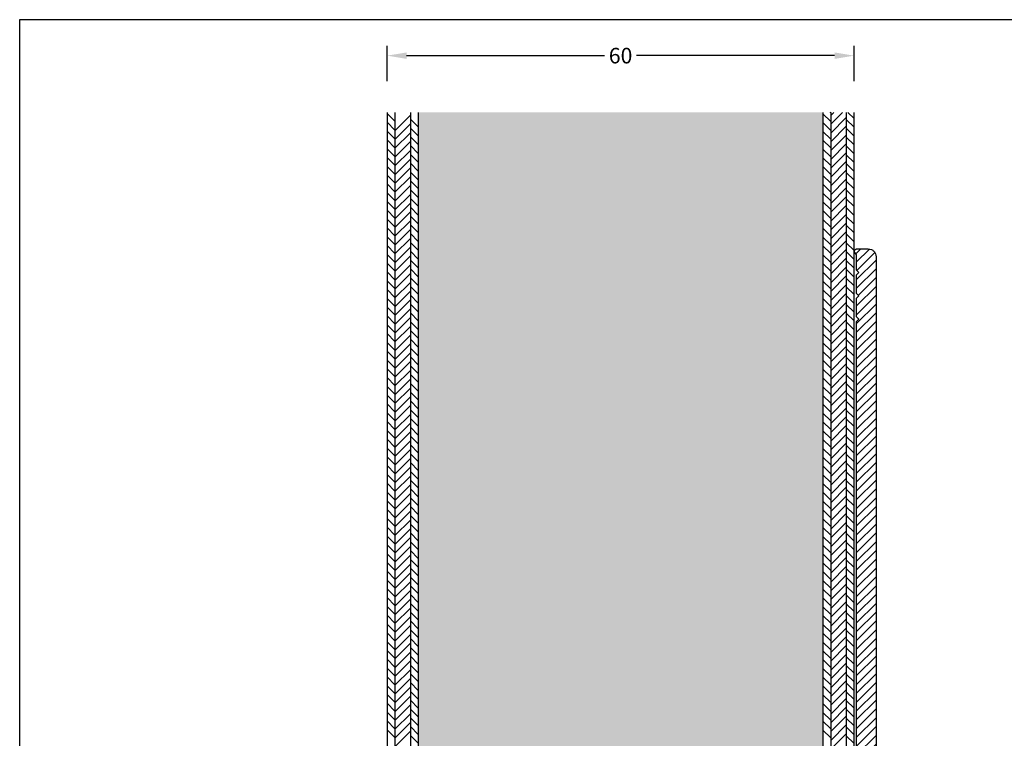
# Model space of a CAD drawing. Extents: x 3465 to 3661, y -309 to -26.
# Drawn here: x 3465 to 3592, y -118 to -26 of the extents above; entities that cross this region are included whole.
import ezdxf

# ---------------------------------------------------------------- set-up
doc = ezdxf.new("R2010")
doc.units = 0
doc.header["$LTSCALE"] = 0.2
doc.header["$PDSIZE"] = 5
doc.layers.get('Defpoints').update_dxf_attribs({"linetype": 'CONTINUOUS'})
for name, color, linetype in [('ALU_PROFIL', 110, 'CONTINUOUS'), ('HDF plade', 23, 'CONTINUOUS'), ('HOVED', 7, 'CONTINUOUS'), ('SALG_DIM', 7, 'CONTINUOUS'), ('skum', 132, 'CONTINUOUS'), ('TRÆ_PROFIL', 15, 'CONTINUOUS')]:
    doc.layers.add(name, color=color, linetype=linetype)
doc.styles.add('ARIAL', font='arial.ttf')
doc.dimstyles.new('SALGDIM', dxfattribs={"dimtxt": 2, "dimasz": 2.5, "dimexe": 1.25, "dimexo": 4, "dimtad": 0, "dimdec": 1, "dimdsep": 46, "dimlunit": 6, "dimtxsty": 'ARIAL', "dimcen": 2.5, "dimclre": 1, "dimadec": 0, "dimazin": 0, "dimtfac": 1, "dimtdec": 1, "dimtmove": 0, "dimatfit": 3, "dimfxl": 0, "dimtolj": 1, "dimtzin": 0, "dimarcsym": 0})

# ---------------------------------------------------------------- blocks, each defined once
blk = doc.blocks.new('*D326')
at = {"layer": 'Defpoints', "color": 0}
for p in [(3572.55, -30.46), (3512.55, -37.75), (3572.55, -37.75)]:
    blk.add_point(p, dxfattribs=at)
at = {"layer": 'SALG_DIM', "color": 1, "lineweight": -2}
for p, q in [((3512.55, -33.75), (3512.55, -29.21)), ((3572.55, -33.75), (3572.55, -29.21))]:
    blk.add_line(p, q, dxfattribs=at)
at = {"layer": 'SALG_DIM', "color": 0, "lineweight": -2}
for p, q in [((3515.05, -30.46), (3540.49, -30.46)), ((3570.05, -30.46), (3544.61, -30.46))]:
    blk.add_line(p, q, dxfattribs=at)
at = {"layer": 'SALG_DIM', "color": 0}
for points in [[(3515.05, -30.05), (3515.05, -30.88), (3512.55, -30.46)], [(3570.05, -30.05), (3570.05, -30.88), (3572.55, -30.46)]]:
    blk.add_solid(points, dxfattribs=at)
at = {"layer": 'SALG_DIM', "color": 0, "insert": (3542.55, -30.46), "char_height": 2, "attachment_point": 5, "style": 'ARIAL'}
blk.add_mtext('\\A1;60', dxfattribs=at)

msp = doc.modelspace()

# ---------------------------------------------------------------- hatches: boundary and pattern name
at = {"layer": 'ALU_PROFIL'}
h = msp.add_hatch(dxfattribs=at)
h.set_pattern_fill('_USER', color=256, scale=0.8, angle=45, style=0, pattern_type=0)
h.set_pattern_definition([(45, (3493.7262, -421.2339), (-0.5656854, 0.5656854), [])])
edge = h.paths.add_edge_path()
edge.add_line((3587.39, -186.37), (3587.39, -189.81))
edge.add_arc((3587.89, -189.81), 0.5, 179.9992, 202.4996)
edge.add_arc((3587.89, -189.81), 0.5, 202.4996, 225)
edge.add_arc((3587.89, -189.81), 0.5, 225, 247.5004)
edge.add_arc((3587.89, -189.81), 0.5, 247.5004, 270.0008)
edge.add_arc((3587.64, -192.56), 2.26, 61.16, 83.6601, ccw=False)
edge.add_arc((3587.64, -192.56), 2.26, 38.6598, 61.16, ccw=False)
edge.add_arc((3587.64, -192.56), 2.26, 16.1596, 38.6598, ccw=False)
edge.add_arc((3587.64, -192.56), 2.26, -6.3405, 16.1596, ccw=False)
edge.add_line((3589.89, -192.81), (3589.89, -194.06))
edge.add_arc((3588.64, -194.06), 1.25, -22.4998, 0.0003, ccw=False)
edge.add_arc((3588.64, -194.06), 1.25, 315, 337.5002, ccw=False)
edge.add_arc((3588.64, -194.06), 1.25, 292.4998, 315, ccw=False)
edge.add_arc((3588.64, -194.06), 1.25, 269.9997, 292.4998, ccw=False)
edge.add_arc((3588.64, -194.06), 1.25, 247.5002, 270.0003, ccw=False)
edge.add_arc((3588.64, -194.06), 1.25, 225, 247.5002, ccw=False)
edge.add_arc((3588.64, -194.06), 1.25, 202.4998, 225, ccw=False)
edge.add_arc((3588.64, -194.06), 1.25, 179.9997, 202.4998, ccw=False)
edge.add_line((3587.39, -194.06), (3587.39, -193.31))
edge.add_arc((3586.89, -193.31), 0.5, 359.9992, 382.4996)
edge.add_arc((3586.89, -193.31), 0.5, 22.4996, 45)
edge.add_arc((3586.89, -193.31), 0.5, 45, 67.5004)
edge.add_arc((3586.89, -193.31), 0.5, 67.5004, 90.0008)
edge.add_line((3586.89, -192.81), (3585.89, -192.81))
edge.add_arc((3585.89, -191.81), 1, 247.4998, 269.9997, ccw=False)
edge.add_arc((3585.89, -191.81), 1, 225, 247.4998, ccw=False)
edge.add_arc((3585.89, -191.81), 1, 202.5002, 225, ccw=False)
edge.add_arc((3585.89, -191.81), 1, 180.0003, 202.5002, ccw=False)
edge.add_line((3584.89, -191.81), (3584.89, -187.82))
edge.add_arc((3584.39, -187.82), 0.5, 359.9988, 379.9996)
edge.add_arc((3584.39, -187.82), 0.5, 19.9996, 40.0004)
edge.add_arc((3584.39, -187.82), 0.5, 40.0004, 60.0012)
edge.add_line((3584.64, -187.38), (3575.86, -182.31))
edge.add_line((3575.86, -182.31), (3573.89, -182.31))
edge.add_arc((3573.89, -181.31), 1, 247.4998, 269.9997, ccw=False)
edge.add_arc((3573.89, -181.31), 1, 225, 247.4998, ccw=False)
edge.add_arc((3573.89, -181.31), 1, 202.5002, 225, ccw=False)
edge.add_arc((3573.89, -181.31), 1, 180.0003, 202.5002, ccw=False)
edge.add_arc((3573.89, -181.31), 1, 157.4998, 179.9997, ccw=False)
edge.add_arc((3573.89, -181.31), 1, 135, 157.4998, ccw=False)
edge.add_arc((3573.89, -181.31), 1, 112.5002, 135, ccw=False)
edge.add_arc((3573.89, -181.31), 1, 90.0003, 112.5002, ccw=False)
edge.add_line((3573.89, -180.31), (3574.89, -180.31))
edge.add_line((3574.89, -180.31), (3574.89, -165.31))
edge.add_line((3574.89, -165.31), (3572.89, -161.85))
edge.add_line((3572.89, -161.85), (3572.89, -64.61))
edge.add_line((3572.89, -64.61), (3573.19, -64.31))
edge.add_line((3573.19, -64.31), (3572.89, -64.01))
edge.add_line((3572.89, -64.01), (3572.89, -61.61))
edge.add_line((3572.89, -61.61), (3573.19, -61.31))
edge.add_line((3573.19, -61.31), (3572.89, -61.01))
edge.add_line((3572.89, -61.01), (3572.89, -58.61))
edge.add_line((3572.89, -58.61), (3573.19, -58.31))
edge.add_line((3573.19, -58.31), (3572.89, -58.01))
edge.add_line((3572.89, -58.01), (3572.89, -56.04))
edge.add_line((3572.89, -56.04), (3572.68, -55.82))
edge.add_arc((3572.89, -55.61), 0.3, 202.4989, 224.9984, ccw=False)
edge.add_arc((3572.89, -55.61), 0.3, 179.9995, 202.4989, ccw=False)
edge.add_arc((3572.89, -55.61), 0.3, 157.5, 179.9995, ccw=False)
edge.add_arc((3572.89, -55.61), 0.3, 135.0005, 157.5, ccw=False)
edge.add_arc((3572.89, -55.61), 0.3, 112.5011, 135.0005, ccw=False)
edge.add_arc((3572.89, -55.61), 0.3, 90.0016, 112.5011, ccw=False)
edge.add_line((3572.89, -55.31), (3574.39, -55.31))
edge.add_arc((3574.39, -56.31), 1, 67.4998, 89.9997, ccw=False)
edge.add_arc((3574.39, -56.31), 1, 45, 67.4998, ccw=False)
edge.add_arc((3574.39, -56.31), 1, 22.5002, 45, ccw=False)
edge.add_arc((3574.39, -56.31), 1, 0.0003, 22.5002, ccw=False)
edge.add_line((3575.39, -56.31), (3575.39, -161.31))
edge.add_line((3575.39, -161.31), (3577.39, -164.78))
edge.add_line((3577.39, -164.78), (3577.39, -180.02))
edge.add_arc((3577.89, -180.02), 0.5, 179.9988, 199.9996)
edge.add_arc((3577.89, -180.02), 0.5, 199.9996, 220.0004)
edge.add_arc((3577.89, -180.02), 0.5, 220.0004, 240.0012)
edge.add_line((3577.64, -180.46), (3587.14, -185.94))
edge.add_arc((3586.89, -186.37), 0.5, 40.0004, 60.0012, ccw=False)
edge.add_arc((3586.89, -186.37), 0.5, 19.9996, 40.0004, ccw=False)
edge.add_arc((3586.89, -186.37), 0.5, -0.0012, 19.9996, ccw=False)
at = {"layer": 'skum'}
h = msp.add_hatch(dxfattribs=at)
h.set_pattern_fill('HEX', color=256, scale=0.25, style=0)
h.set_pattern_definition([(0, (3494.3832, -421.2339), (0, 1.374815), [0.79375, -1.5875]), (120, (3494.3832, -421.2339), (-1.1906247, -0.6874075), [0.79375, -1.5875]), (60, (3495.177, -421.2339), (-1.1906247, 0.6874075), [0.79375, -1.5875])])
h.paths.add_polyline_path([(3568.55, -161.31), (3568.55, -37.75), (3516.55, -37.75), (3516.55, -161.31)])
h = msp.add_hatch(dxfattribs=at)
h.set_pattern_fill('HEX', color=256, scale=0.25, style=0)
h.set_pattern_definition([(0, (3494.3832, -421.2339), (0, 1.374815), [0.79375, -1.5875]), (120, (3494.3832, -421.2339), (-1.1906247, -0.6874075), [0.79375, -1.5875]), (60, (3495.177, -421.2339), (-1.1906247, 0.6874075), [0.79375, -1.5875])])
h.paths.add_polyline_path([(3568.55, -161.31), (3568.55, -37.75), (3516.55, -37.75), (3516.55, -161.31)])

# ---------------------------------------------------------------- linework, layer by layer
at = {"layer": 'ALU_PROFIL', "linetype": 'Continuous'}
msp.add_lwpolyline([(3572.89, -161.85), (3572.89, -64.61), (3573.19, -64.31), (3572.89, -64.01), (3572.89, -61.61), (3573.19, -61.31), (3572.89, -61.01), (3572.89, -58.61), (3573.19, -58.31), (3572.89, -58.01), (3572.89, -56.04), (3572.68, -55.82, -0.098489), (3572.62, -55.73, -0.098489), (3572.59, -55.61, -0.098489), (3572.62, -55.5, -0.098489), (3572.68, -55.4, -0.098489), (3572.78, -55.33, -0.098489), (3572.89, -55.31), (3574.39, -55.31, -0.098491), (3574.78, -55.39, -0.098491), (3575.1, -55.6, -0.098491), (3575.32, -55.93, -0.098491), (3575.39, -56.31), (3575.39, -161.31)], format="xyb", dxfattribs=at)
at = {"layer": 'HDF plade'}
for p, q in [((3513.55, -38.9), (3512.55, -37.9)), ((3513.55, -37.75), (3513.55, -207.54)), ((3515.55, -37.75), (3515.55, -208.31)), ((3516.55, -37.75), (3516.55, -208.31)), ((3568.55, -37.75), (3568.55, -194.16)), ((3568.55, -37.75), (3568.55, -194.16)), ((3569.55, -38.94), (3568.55, -37.94)), ((3569.55, -37.8), (3569.49, -37.75)), ((3569.55, -37.75), (3569.55, -193.98)), ((3569.55, -38.15), (3569.95, -37.75)), ((3569.55, -39.28), (3571.08, -37.75)), ((3571.55, -37.75), (3571.55, -193.17)), ((3572.55, -38.54), (3571.76, -37.75)), ((3513.55, -40.03), (3512.55, -39.03)), ((3513.55, -40.11), (3515.55, -38.11)), ((3516.55, -39.63), (3515.55, -38.63)), ((3569.55, -40.07), (3568.55, -39.07)), ((3569.55, -40.41), (3571.55, -38.41)), ((3572.55, -39.67), (3571.55, -38.67)), ((3513.55, -41.16), (3512.55, -40.16)), ((3513.55, -41.24), (3515.55, -39.24)), ((3513.55, -42.37), (3515.55, -40.37)), ((3516.55, -40.77), (3515.55, -39.77)), ((3569.55, -41.2), (3568.55, -40.2)), ((3569.55, -41.54), (3571.55, -39.54)), ((3572.55, -40.8), (3571.55, -39.8)), ((3513.55, -42.29), (3512.55, -41.29)), ((3513.55, -43.5), (3515.55, -41.5)), ((3516.55, -41.9), (3515.55, -40.9)), ((3569.55, -42.33), (3568.55, -41.33)), ((3569.55, -42.67), (3571.55, -40.67)), ((3572.55, -41.94), (3571.55, -40.94)), ((3513.55, -43.42), (3512.55, -42.42)), ((3513.55, -44.63), (3515.55, -42.63)), ((3516.55, -43.03), (3515.55, -42.03)), ((3569.55, -43.46), (3568.55, -42.46)), ((3569.55, -43.81), (3571.55, -41.81)), ((3569.55, -44.94), (3571.55, -42.94)), ((3572.55, -43.07), (3571.55, -42.07)), ((3513.55, -44.55), (3512.55, -43.55)), ((3513.55, -45.76), (3515.55, -43.76)), ((3516.55, -44.16), (3515.55, -43.16)), ((3516.55, -45.29), (3515.55, -44.29)), ((3569.55, -44.59), (3568.55, -43.59)), ((3569.55, -46.07), (3571.55, -44.07)), ((3572.55, -44.2), (3571.55, -43.2)), ((3513.55, -45.69), (3512.55, -44.69)), ((3513.55, -46.89), (3515.55, -44.89)), ((3516.55, -46.42), (3515.55, -45.42)), ((3569.55, -45.72), (3568.55, -44.72)), ((3569.55, -47.2), (3571.55, -45.2)), ((3572.55, -45.33), (3571.55, -44.33)), ((3572.55, -46.46), (3571.55, -45.46)), ((3513.55, -46.82), (3512.55, -45.82)), ((3513.55, -48.02), (3515.55, -46.02)), ((3516.55, -47.55), (3515.55, -46.55)), ((3569.55, -46.85), (3568.55, -45.85)), ((3569.55, -48.33), (3571.55, -46.33)), ((3572.55, -47.59), (3571.55, -46.59)), ((3513.55, -47.95), (3512.55, -46.95)), ((3513.55, -49.08), (3512.55, -48.08)), ((3513.55, -49.16), (3515.55, -47.16)), ((3516.55, -48.69), (3515.55, -47.69)), ((3569.55, -47.99), (3568.55, -46.99)), ((3569.55, -49.46), (3571.55, -47.46)), ((3572.55, -48.72), (3571.55, -47.72)), ((3513.55, -50.21), (3512.55, -49.21)), ((3513.55, -50.29), (3515.55, -48.29)), ((3516.55, -49.82), (3515.55, -48.82)), ((3569.55, -49.12), (3568.55, -48.12)), ((3569.55, -50.25), (3568.55, -49.25)), ((3569.55, -50.59), (3571.55, -48.59)), ((3572.55, -49.85), (3571.55, -48.85)), ((3513.55, -51.34), (3512.55, -50.34)), ((3513.55, -51.42), (3515.55, -49.42)), ((3513.55, -52.55), (3515.55, -50.55)), ((3516.55, -50.95), (3515.55, -49.95)), ((3569.55, -51.38), (3568.55, -50.38)), ((3569.55, -51.72), (3571.55, -49.72)), ((3572.55, -50.99), (3571.55, -49.99)), ((3513.55, -52.47), (3512.55, -51.47)), ((3513.55, -53.68), (3515.55, -51.68)), ((3516.55, -52.08), (3515.55, -51.08)), ((3569.55, -52.51), (3568.55, -51.51)), ((3569.55, -52.86), (3571.55, -50.86)), ((3572.55, -52.12), (3571.55, -51.12)), ((3513.55, -53.61), (3512.55, -52.61)), ((3513.55, -54.81), (3515.55, -52.81)), ((3516.55, -53.21), (3515.55, -52.21)), ((3569.55, -53.64), (3568.55, -52.64)), ((3569.55, -53.99), (3571.55, -51.99)), ((3569.55, -55.12), (3571.55, -53.12)), ((3572.55, -53.25), (3571.55, -52.25)), ((3513.55, -54.74), (3512.55, -53.74)), ((3513.55, -55.94), (3515.55, -53.94)), ((3516.55, -54.34), (3515.55, -53.34)), ((3569.55, -54.77), (3568.55, -53.77)), ((3569.55, -56.25), (3571.55, -54.25)), ((3572.55, -54.38), (3571.55, -53.38)), ((3513.55, -55.87), (3512.55, -54.87)), ((3513.55, -57.08), (3515.55, -55.08)), ((3516.55, -55.47), (3515.55, -54.47)), ((3516.55, -56.61), (3515.55, -55.61)), ((3569.55, -55.91), (3568.55, -54.91)), ((3569.55, -57.38), (3571.55, -55.38)), ((3572.55, -55.51), (3571.55, -54.51)), ((3572.55, -56.64), (3571.55, -55.64)), ((3513.55, -57), (3512.55, -56)), ((3513.55, -58.21), (3515.55, -56.21)), ((3516.55, -57.74), (3515.55, -56.74)), ((3569.55, -57.04), (3568.55, -56.04)), ((3569.55, -58.51), (3571.55, -56.51)), ((3572.55, -57.77), (3571.55, -56.77)), ((3513.55, -58.13), (3512.55, -57.13)), ((3513.55, -59.34), (3515.55, -57.34)), ((3516.55, -58.87), (3515.55, -57.87)), ((3569.55, -58.17), (3568.55, -57.17)), ((3569.55, -59.64), (3571.55, -57.64)), ((3572.55, -58.91), (3571.55, -57.91)), ((3513.55, -59.26), (3512.55, -58.26)), ((3513.55, -60.39), (3512.55, -59.39)), ((3513.55, -60.47), (3515.55, -58.47)), ((3516.55, -60), (3515.55, -59)), ((3569.55, -59.3), (3568.55, -58.3)), ((3569.55, -60.43), (3568.55, -59.43)), ((3569.55, -60.78), (3571.55, -58.78)), ((3572.55, -60.04), (3571.55, -59.04)), ((3513.55, -61.53), (3512.55, -60.53)), ((3513.55, -61.6), (3515.55, -59.6)), ((3513.55, -62.73), (3515.55, -60.73)), ((3516.55, -61.13), (3515.55, -60.13)), ((3569.55, -61.56), (3568.55, -60.56)), ((3569.55, -61.91), (3571.55, -59.91)), ((3572.55, -61.17), (3571.55, -60.17)), ((3513.55, -62.66), (3512.55, -61.66)), ((3513.55, -63.86), (3515.55, -61.86)), ((3516.55, -62.26), (3515.55, -61.26)), ((3569.55, -62.69), (3568.55, -61.69)), ((3569.55, -63.04), (3571.55, -61.04)), ((3572.55, -62.3), (3571.55, -61.3)), ((3513.55, -63.79), (3512.55, -62.79)), ((3513.55, -65), (3515.55, -63)), ((3516.55, -63.39), (3515.55, -62.39)), ((3569.55, -63.83), (3568.55, -62.83)), ((3569.55, -64.17), (3571.55, -62.17)), ((3572.55, -63.43), (3571.55, -62.43)), ((3513.55, -64.92), (3512.55, -63.92)), ((3513.55, -66.13), (3515.55, -64.13)), ((3516.55, -64.53), (3515.55, -63.53)), ((3569.55, -64.96), (3568.55, -63.96)), ((3569.55, -65.3), (3571.55, -63.3)), ((3569.55, -66.43), (3571.55, -64.43)), ((3572.55, -64.56), (3571.55, -63.56)), ((3513.55, -66.05), (3512.55, -65.05)), ((3513.55, -67.26), (3515.55, -65.26)), ((3516.55, -65.66), (3515.55, -64.66)), ((3516.55, -66.79), (3515.55, -65.79)), ((3569.55, -66.09), (3568.55, -65.09)), ((3569.55, -67.56), (3571.55, -65.56)), ((3572.55, -65.69), (3571.55, -64.69)), ((3513.55, -67.18), (3512.55, -66.18)), ((3513.55, -68.39), (3515.55, -66.39)), ((3516.55, -67.92), (3515.55, -66.92)), ((3569.55, -67.22), (3568.55, -66.22)), ((3569.55, -68.7), (3571.55, -66.7)), ((3572.55, -66.83), (3571.55, -65.83)), ((3572.55, -67.96), (3571.55, -66.96)), ((3513.55, -68.31), (3512.55, -67.31)), ((3513.55, -69.52), (3515.55, -67.52)), ((3516.55, -69.05), (3515.55, -68.05)), ((3569.55, -68.35), (3568.55, -67.35)), ((3569.55, -69.83), (3571.55, -67.83)), ((3572.55, -69.09), (3571.55, -68.09)), ((3513.55, -69.44), (3512.55, -68.44)), ((3513.55, -70.58), (3512.55, -69.58)), ((3513.55, -70.65), (3515.55, -68.65)), ((3516.55, -70.18), (3515.55, -69.18)), ((3569.55, -69.48), (3568.55, -68.48)), ((3569.55, -70.96), (3571.55, -68.96)), ((3572.55, -70.22), (3571.55, -69.22)), ((3513.55, -71.71), (3512.55, -70.71)), ((3513.55, -71.78), (3515.55, -69.78)), ((3516.55, -71.31), (3515.55, -70.31)), ((3569.55, -70.61), (3568.55, -69.61)), ((3569.55, -71.74), (3568.55, -70.74)), ((3569.55, -72.09), (3571.55, -70.09)), ((3572.55, -71.35), (3571.55, -70.35)), ((3513.55, -72.84), (3512.55, -71.84)), ((3513.55, -72.91), (3515.55, -70.91)), ((3513.55, -74.05), (3515.55, -72.05)), ((3516.55, -72.44), (3515.55, -71.44)), ((3569.55, -72.88), (3568.55, -71.88)), ((3569.55, -73.22), (3571.55, -71.22)), ((3572.55, -72.48), (3571.55, -71.48)), ((3513.55, -73.97), (3512.55, -72.97)), ((3513.55, -75.18), (3515.55, -73.18)), ((3516.55, -73.58), (3515.55, -72.58)), ((3569.55, -74.01), (3568.55, -73.01)), ((3569.55, -74.35), (3571.55, -72.35)), ((3572.55, -73.61), (3571.55, -72.61)), ((3513.55, -75.1), (3512.55, -74.1)), ((3513.55, -76.31), (3515.55, -74.31)), ((3516.55, -74.71), (3515.55, -73.71)), ((3569.55, -75.14), (3568.55, -74.14)), ((3569.55, -75.48), (3571.55, -73.48)), ((3569.55, -76.61), (3571.55, -74.61)), ((3572.55, -74.74), (3571.55, -73.74)), ((3513.55, -76.23), (3512.55, -75.23)), ((3513.55, -77.44), (3515.55, -75.44)), ((3516.55, -75.84), (3515.55, -74.84)), ((3569.55, -76.27), (3568.55, -75.27)), ((3569.55, -77.75), (3571.55, -75.75)), ((3572.55, -75.88), (3571.55, -74.88)), ((3513.55, -77.36), (3512.55, -76.36)), ((3513.55, -78.57), (3515.55, -76.57)), ((3516.55, -76.97), (3515.55, -75.97)), ((3516.55, -78.1), (3515.55, -77.1)), ((3569.55, -77.4), (3568.55, -76.4)), ((3569.55, -78.88), (3571.55, -76.88)), ((3572.55, -77.01), (3571.55, -76.01)), ((3572.55, -78.14), (3571.55, -77.14)), ((3513.55, -78.5), (3512.55, -77.5)), ((3513.55, -79.7), (3515.55, -77.7)), ((3516.55, -79.23), (3515.55, -78.23)), ((3569.55, -78.53), (3568.55, -77.53)), ((3569.55, -80.01), (3571.55, -78.01)), ((3572.55, -79.27), (3571.55, -78.27)), ((3513.55, -79.63), (3512.55, -78.63)), ((3513.55, -80.83), (3515.55, -78.83)), ((3516.55, -80.36), (3515.55, -79.36)), ((3569.55, -79.66), (3568.55, -78.66)), ((3569.55, -81.14), (3571.55, -79.14)), ((3572.55, -80.4), (3571.55, -79.4)), ((3513.55, -80.76), (3512.55, -79.76)), ((3513.55, -81.89), (3512.55, -80.89)), ((3513.55, -81.97), (3515.55, -79.97)), ((3516.55, -81.5), (3515.55, -80.5)), ((3569.55, -80.8), (3568.55, -79.8)), ((3569.55, -81.93), (3568.55, -80.93)), ((3569.55, -82.27), (3571.55, -80.27)), ((3572.55, -81.53), (3571.55, -80.53)), ((3513.55, -83.02), (3512.55, -82.02)), ((3513.55, -83.1), (3515.55, -81.1)), ((3513.55, -84.23), (3515.55, -82.23)), ((3516.55, -82.63), (3515.55, -81.63)), ((3569.55, -83.06), (3568.55, -82.06)), ((3569.55, -83.4), (3571.55, -81.4)), ((3572.55, -82.66), (3571.55, -81.66)), ((3513.55, -84.15), (3512.55, -83.15)), ((3513.55, -85.36), (3515.55, -83.36)), ((3516.55, -83.76), (3515.55, -82.76)), ((3569.55, -84.19), (3568.55, -83.19)), ((3569.55, -84.53), (3571.55, -82.53)), ((3572.55, -83.8), (3571.55, -82.8)), ((3513.55, -85.28), (3512.55, -84.28)), ((3513.55, -86.49), (3515.55, -84.49)), ((3516.55, -84.89), (3515.55, -83.89)), ((3569.55, -85.32), (3568.55, -84.32)), ((3569.55, -85.67), (3571.55, -83.67)), ((3572.55, -84.93), (3571.55, -83.93)), ((3513.55, -86.42), (3512.55, -85.42)), ((3513.55, -87.62), (3515.55, -85.62)), ((3516.55, -86.02), (3515.55, -85.02)), ((3569.55, -86.45), (3568.55, -85.45)), ((3569.55, -86.8), (3571.55, -84.8)), ((3569.55, -87.93), (3571.55, -85.93)), ((3572.55, -86.06), (3571.55, -85.06)), ((3513.55, -87.55), (3512.55, -86.55)), ((3513.55, -88.75), (3515.55, -86.75)), ((3516.55, -87.15), (3515.55, -86.15)), ((3516.55, -88.28), (3515.55, -87.28)), ((3569.55, -87.58), (3568.55, -86.58)), ((3569.55, -89.06), (3571.55, -87.06)), ((3572.55, -87.19), (3571.55, -86.19)), ((3572.55, -88.32), (3571.55, -87.32)), ((3513.55, -88.68), (3512.55, -87.68)), ((3513.55, -89.89), (3515.55, -87.89)), ((3516.55, -89.42), (3515.55, -88.42)), ((3569.55, -88.72), (3568.55, -87.72)), ((3569.55, -90.19), (3571.55, -88.19)), ((3572.55, -89.45), (3571.55, -88.45)), ((3513.55, -89.81), (3512.55, -88.81)), ((3513.55, -91.02), (3515.55, -89.02)), ((3516.55, -90.55), (3515.55, -89.55)), ((3569.55, -89.85), (3568.55, -88.85)), ((3569.55, -91.32), (3571.55, -89.32)), ((3572.55, -90.58), (3571.55, -89.58)), ((3513.55, -90.94), (3512.55, -89.94)), ((3513.55, -92.07), (3512.55, -91.07)), ((3513.55, -92.15), (3515.55, -90.15)), ((3516.55, -91.68), (3515.55, -90.68)), ((3569.55, -90.98), (3568.55, -89.98)), ((3569.55, -92.11), (3568.55, -91.11)), ((3569.55, -92.45), (3571.55, -90.45)), ((3572.55, -91.72), (3571.55, -90.72)), ((3513.55, -93.2), (3512.55, -92.2)), ((3513.55, -93.28), (3515.55, -91.28)), ((3516.55, -92.81), (3515.55, -91.81)), ((3569.55, -93.24), (3568.55, -92.24)), ((3569.55, -93.59), (3571.55, -91.59)), ((3572.55, -92.85), (3571.55, -91.85)), ((3513.55, -94.33), (3512.55, -93.33)), ((3513.55, -94.41), (3515.55, -92.41)), ((3513.55, -95.54), (3515.55, -93.54)), ((3516.55, -93.94), (3515.55, -92.94)), ((3569.55, -94.37), (3568.55, -93.37)), ((3569.55, -94.72), (3571.55, -92.72)), ((3572.55, -93.98), (3571.55, -92.98)), ((3513.55, -95.47), (3512.55, -94.47)), ((3513.55, -96.67), (3515.55, -94.67)), ((3516.55, -95.07), (3515.55, -94.07)), ((3569.55, -95.5), (3568.55, -94.5)), ((3569.55, -95.85), (3571.55, -93.85)), ((3572.55, -95.11), (3571.55, -94.11)), ((3513.55, -96.6), (3512.55, -95.6)), ((3513.55, -97.81), (3515.55, -95.81)), ((3516.55, -96.2), (3515.55, -95.2)), ((3569.55, -96.63), (3568.55, -95.63)), ((3569.55, -96.98), (3571.55, -94.98)), ((3569.55, -98.11), (3571.55, -96.11)), ((3572.55, -96.24), (3571.55, -95.24)), ((3513.55, -97.73), (3512.55, -96.73)), ((3513.55, -98.94), (3515.55, -96.94)), ((3516.55, -97.33), (3515.55, -96.33)), ((3569.55, -97.77), (3568.55, -96.77)), ((3569.55, -99.24), (3571.55, -97.24)), ((3572.55, -97.37), (3571.55, -96.37)), ((3513.55, -98.86), (3512.55, -97.86)), ((3513.55, -100.07), (3515.55, -98.07)), ((3516.55, -98.47), (3515.55, -97.47)), ((3516.55, -99.6), (3515.55, -98.6)), ((3569.55, -98.9), (3568.55, -97.9)), ((3569.55, -100.37), (3571.55, -98.37)), ((3572.55, -98.5), (3571.55, -97.5)), ((3572.55, -99.63), (3571.55, -98.63)), ((3513.55, -99.99), (3512.55, -98.99)), ((3513.55, -101.2), (3515.55, -99.2)), ((3516.55, -100.73), (3515.55, -99.73)), ((3569.55, -100.03), (3568.55, -99.03)), ((3569.55, -101.5), (3571.55, -99.5)), ((3572.55, -100.77), (3571.55, -99.77)), ((3513.55, -101.12), (3512.55, -100.12)), ((3513.55, -102.33), (3515.55, -100.33)), ((3516.55, -101.86), (3515.55, -100.86)), ((3569.55, -101.16), (3568.55, -100.16)), ((3569.55, -102.64), (3571.55, -100.64)), ((3572.55, -101.9), (3571.55, -100.9)), ((3513.55, -102.25), (3512.55, -101.25)), ((3513.55, -103.39), (3512.55, -102.39)), ((3513.55, -103.46), (3515.55, -101.46)), ((3516.55, -102.99), (3515.55, -101.99)), ((3569.55, -102.29), (3568.55, -101.29)), ((3569.55, -103.42), (3568.55, -102.42)), ((3569.55, -103.77), (3571.55, -101.77)), ((3572.55, -103.03), (3571.55, -102.03)), ((3513.55, -104.52), (3512.55, -103.52)), ((3513.55, -104.59), (3515.55, -102.59)), ((3513.55, -105.72), (3515.55, -103.72)), ((3516.55, -104.12), (3515.55, -103.12)), ((3569.55, -104.55), (3568.55, -103.55)), ((3569.55, -104.9), (3571.55, -102.9)), ((3572.55, -104.16), (3571.55, -103.16)), ((3513.55, -105.65), (3512.55, -104.65)), ((3513.55, -106.86), (3515.55, -104.86)), ((3516.55, -105.25), (3515.55, -104.25)), ((3569.55, -105.69), (3568.55, -104.69)), ((3569.55, -106.03), (3571.55, -104.03)), ((3572.55, -105.29), (3571.55, -104.29)), ((3513.55, -106.78), (3512.55, -105.78)), ((3513.55, -107.99), (3515.55, -105.99)), ((3516.55, -106.39), (3515.55, -105.39)), ((3569.55, -106.82), (3568.55, -105.82)), ((3569.55, -107.16), (3571.55, -105.16)), ((3569.55, -108.29), (3571.55, -106.29)), ((3572.55, -106.42), (3571.55, -105.42)), ((3513.55, -107.91), (3512.55, -106.91)), ((3513.55, -109.12), (3515.55, -107.12)), ((3516.55, -107.52), (3515.55, -106.52)), ((3569.55, -107.95), (3568.55, -106.95)), ((3569.55, -109.42), (3571.55, -107.42)), ((3572.55, -107.55), (3571.55, -106.55)), ((3513.55, -109.04), (3512.55, -108.04)), ((3513.55, -110.25), (3515.55, -108.25)), ((3516.55, -108.65), (3515.55, -107.65)), ((3516.55, -109.78), (3515.55, -108.78)), ((3569.55, -109.08), (3568.55, -108.08)), ((3569.55, -110.56), (3571.55, -108.56)), ((3572.55, -108.69), (3571.55, -107.69)), ((3572.55, -109.82), (3571.55, -108.82)), ((3513.55, -110.17), (3512.55, -109.17)), ((3513.55, -111.38), (3515.55, -109.38)), ((3516.55, -110.91), (3515.55, -109.91)), ((3569.55, -110.21), (3568.55, -109.21)), ((3569.55, -111.69), (3571.55, -109.69)), ((3572.55, -110.95), (3571.55, -109.95)), ((3513.55, -111.31), (3512.55, -110.31)), ((3513.55, -112.51), (3515.55, -110.51)), ((3516.55, -112.04), (3515.55, -111.04)), ((3569.55, -111.34), (3568.55, -110.34)), ((3569.55, -112.82), (3571.55, -110.82)), ((3572.55, -112.08), (3571.55, -111.08)), ((3513.55, -112.44), (3512.55, -111.44)), ((3513.55, -113.57), (3512.55, -112.57)), ((3513.55, -113.64), (3515.55, -111.64)), ((3516.55, -113.17), (3515.55, -112.17)), ((3569.55, -112.47), (3568.55, -111.47)), ((3569.55, -113.61), (3568.55, -112.61)), ((3569.55, -113.95), (3571.55, -111.95)), ((3572.55, -113.21), (3571.55, -112.21)), ((3513.55, -114.7), (3512.55, -113.7)), ((3513.55, -114.78), (3515.55, -112.78)), ((3516.55, -114.31), (3515.55, -113.31)), ((3569.55, -114.74), (3568.55, -113.74)), ((3569.55, -115.08), (3571.55, -113.08)), ((3572.55, -114.34), (3571.55, -113.34)), ((3513.55, -115.83), (3512.55, -114.83)), ((3513.55, -115.91), (3515.55, -113.91)), ((3513.55, -117.04), (3515.55, -115.04)), ((3516.55, -115.44), (3515.55, -114.44)), ((3569.55, -115.87), (3568.55, -114.87)), ((3569.55, -116.21), (3571.55, -114.21)), ((3572.55, -115.47), (3571.55, -114.47)), ((3513.55, -116.96), (3512.55, -115.96)), ((3513.55, -118.17), (3515.55, -116.17)), ((3516.55, -116.57), (3515.55, -115.57)), ((3569.55, -117), (3568.55, -116)), ((3569.55, -117.34), (3571.55, -115.34)), ((3572.55, -116.61), (3571.55, -115.61)), ((3513.55, -118.09), (3512.55, -117.09)), ((3513.55, -119.3), (3515.55, -117.3)), ((3516.55, -117.7), (3515.55, -116.7)), ((3569.55, -118.13), (3568.55, -117.13)), ((3569.55, -118.48), (3571.55, -116.48)), ((3569.55, -119.61), (3571.55, -117.61)), ((3572.55, -117.74), (3571.55, -116.74)), ((3516.55, -118.83), (3515.55, -117.83)), ((3572.55, -118.87), (3571.55, -117.87))]:
    msp.add_line(p, q, dxfattribs=at)
at = {"layer": 'HOVED', "color": 1}
msp.add_lwpolyline([(3661.31, -309.34), (3661.31, -25.84), (3465.31, -25.84), (3465.31, -309.34)], close=True, dxfattribs=at)
at = {"layer": 'TRÆ_PROFIL'}
for p, q in [((3512.55, -37.75), (3512.55, -205.31)), ((3572.55, -190.94), (3572.55, -37.75))]:
    msp.add_line(p, q, dxfattribs=at)

# ---------------------------------------------------------------- dimensions: what is measured, and where the dimension line sits
at = {"layer": 'SALG_DIM', "color": 0}
dim = msp.add_linear_dim(base=(3572.55, -30.46), p1=(3512.55, -37.75), p2=(3572.55, -37.75), dimstyle='SALGDIM', dxfattribs=at)
dim.commit()
dim.dimension.update_dxf_attribs({"geometry": '*D326', "text_midpoint": (3542.55, -30.46)})

doc.saveas('drawing.dxf')
